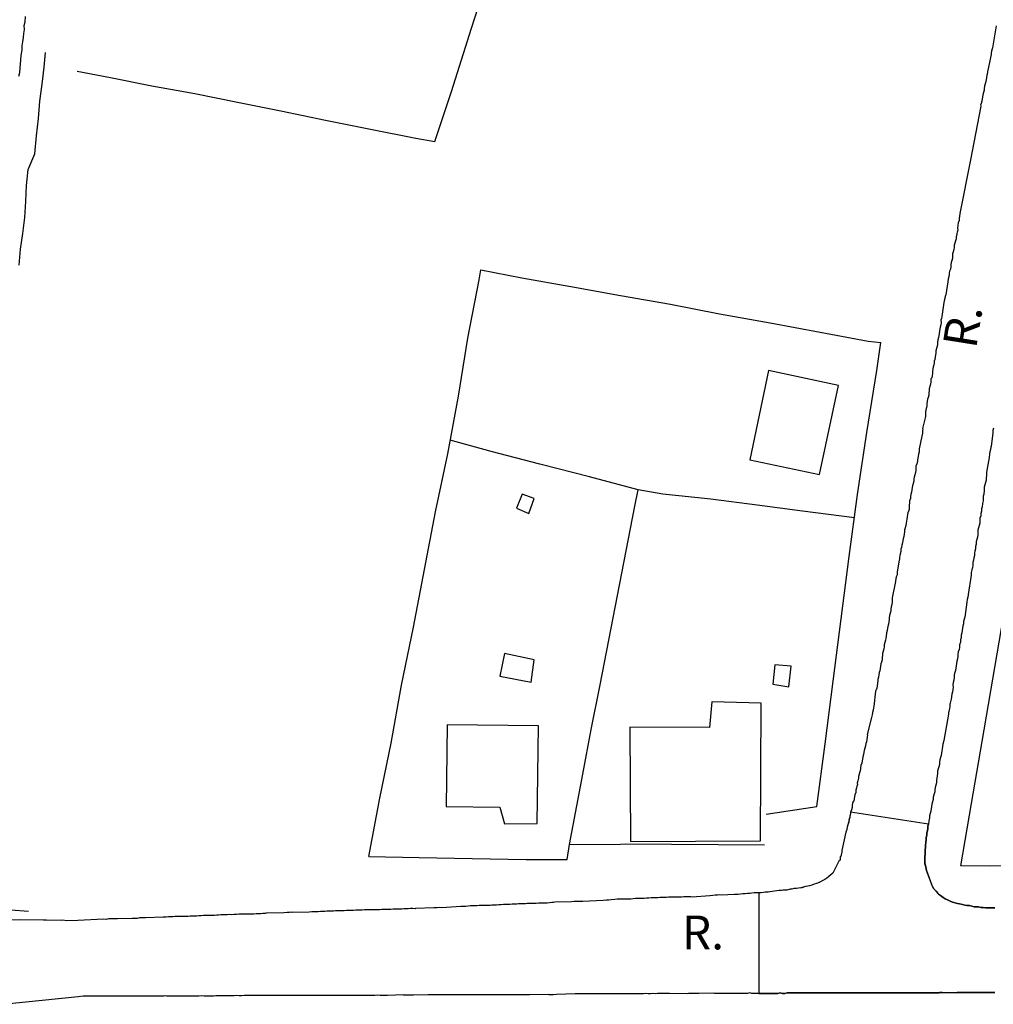
# Model space of a CAD drawing. Units: millimetres. Extents: x 187939 to 190363, y 1665975 to 1668748.
# Drawn here: x 189876 to 189948, y 1667209 to 1667281 of the extents above; entities that cross this region are included whole.
import ezdxf
from ezdxf.enums import TextEntityAlignment as Align

# ---------------------------------------------------------------- set-up
doc = ezdxf.new("R2010")
doc.units = ezdxf.units.MM
doc.header["$LTSCALE"] = 5
for name, color, linetype in [('V-CRUZAMENTO', 1, 'Continuous'), ('V-EDIFICACAO', 2, 'Continuous'), ('V-LOTE', 1, 'Continuous'), ('V-NOME_DOS_LOGRADOUROS', 7, 'Continuous'), ('V-QUADRA', 30, 'Continuous'), ('V-TESTADA', 5, 'Continuous'), ('V-VALETA', 6, 'Continuous')]:
    doc.layers.add(name, color=color, linetype=linetype)
doc.styles.get("Standard").update_dxf_attribs({"font": 'ARIAL.TTF'})

msp = doc.modelspace()

# ---------------------------------------------------------------- linework, layer by layer
at = {"layer": 'V-CRUZAMENTO'}
msp.add_lwpolyline([(189947.84, 1667215.65), (189947.67, 1667215.65), (189947.5, 1667215.65), (189947.33, 1667215.65), (189947.16, 1667215.67), (189946.99, 1667215.69), (189946.82, 1667215.69), (189946.65, 1667215.74), (189946.48, 1667215.74), (189946.31, 1667215.74), (189946.14, 1667215.78), (189945.97, 1667215.82), (189945.79, 1667215.84), (189945.62, 1667215.86), (189945.45, 1667215.91), (189945.24, 1667215.95), (189945.09, 1667215.99), (189944.73, 1667216.08), (189944.54, 1667216.16), (189944.35, 1667216.25), (189944.18, 1667216.33), (189944.02, 1667216.42), (189943.83, 1667216.57), (189943.68, 1667216.67), (189943.68, 1667216.68), (189943.677, 1667216.686), (189943.51, 1667216.89), (189943.34, 1667217.06), (189943.233, 1667217.241), (189942.79, 1667218.42), (189942.75, 1667218.68), (189942.68, 1667218.918), (189942.68, 1667219.19), (189942.68, 1667219.3), (189942.72, 1667220.26), (189942.75, 1667220.51), (189942.77, 1667220.68), (189942.77, 1667220.85), (189942.81, 1667221.02), (189942.83, 1667221.19), (189942.87, 1667221.36), (189942.89, 1667221.53), (189942.89, 1667221.7), (189942.92, 1667221.76), (189942.94, 1667221.85), (189937.182, 1667222.736), (189937.18, 1667222.73), (189937.18, 1667222.6), (189937.14, 1667222.43), (189937.12, 1667222.34), (189937.08, 1667222.26), (189937.048, 1667221.987), (189936.99, 1667221.79), (189936.93, 1667221.62), (189936.91, 1667221.45), (189936.84, 1667221.24), (189936.55, 1667219.89), (189936.54, 1667219.83), (189936.52, 1667219.66), (189936.5, 1667219.59), (189936.48, 1667219.49), (189936.42, 1667219.42), (189936.42, 1667219.36), (189936.42, 1667219.19), (189936.35, 1667219.15), (189935.87, 1667218.23), (189935.76, 1667218.12), (189935.56, 1667217.95), (189935.44, 1667217.85), (189935.29, 1667217.76), (189935.14, 1667217.68), (189934.869, 1667217.537), (189934.67, 1667217.46), (189934.5, 1667217.4), (189934.33, 1667217.33), (189934.16, 1667217.29), (189934.03, 1667217.25), (189933.86, 1667217.23), (189933.577, 1667217.147), (189933.35, 1667217.12), (189933.18, 1667217.1), (189933.01, 1667217.08), (189932.84, 1667217.04), (189932.71, 1667217.04), (189932.472, 1667216.97), (189932.2, 1667216.97), (189932.07, 1667216.95), (189931.9, 1667216.93), (189931.73, 1667216.91), (189931.56, 1667216.89), (189931.39, 1667216.87), (189931.107, 1667216.82), (189930.88, 1667216.82), (189930.75, 1667216.8), (189930.58, 1667216.78), (189930.41, 1667216.78), (189930.41, 1667209.34), (189930.62, 1667209.34), (189930.79, 1667209.34), (189930.96, 1667209.34), (189931.14, 1667209.34), (189931.31, 1667209.34), (189931.48, 1667209.34), (189931.65, 1667209.34), (189931.82, 1667209.34), (189931.99, 1667209.37), (189932.16, 1667209.34), (189932.33, 1667209.34), (189932.5, 1667209.37), (189932.67, 1667209.37), (189932.84, 1667209.37), (189933.01, 1667209.37), (189933.18, 1667209.37), (189933.35, 1667209.37), (189933.56, 1667209.37), (189934.69, 1667209.39), (189934.8, 1667209.37), (189935.06, 1667209.37), (189936.18, 1667209.39), (189936.21, 1667209.37), (189936.38, 1667209.37), (189936.55, 1667209.39), (189936.72, 1667209.39), (189936.89, 1667209.39), (189937.06, 1667209.37), (189937.23, 1667209.39), (189937.4, 1667209.37), (189937.57, 1667209.39), (189937.74, 1667209.39), (189937.91, 1667209.39), (189938.08, 1667209.39), (189938.29, 1667209.39), (189938.46, 1667209.39), (189938.64, 1667209.39), (189938.81, 1667209.39), (189938.98, 1667209.39), (189939.15, 1667209.39), (189939.32, 1667209.39), (189939.49, 1667209.39), (189939.66, 1667209.39), (189939.83, 1667209.39), (189940, 1667209.39), (189940.17, 1667209.39), (189940.34, 1667209.39), (189940.51, 1667209.39), (189940.68, 1667209.39), (189940.89, 1667209.39), (189941.06, 1667209.39), (189941.23, 1667209.39), (189941.41, 1667209.39), (189941.58, 1667209.39), (189941.75, 1667209.39), (189941.92, 1667209.39), (189942.09, 1667209.39), (189942.26, 1667209.39), (189942.43, 1667209.39), (189942.6, 1667209.39), (189942.81, 1667209.39), (189943.73, 1667209.39), (189943.75, 1667209.41), (189943.96, 1667209.41), (189944.96, 1667209.39), (189945.07, 1667209.41), (189945.24, 1667209.41), (189945.45, 1667209.41), (189945.62, 1667209.41), (189945.79, 1667209.41), (189945.97, 1667209.41), (189946.14, 1667209.41), (189946.31, 1667209.41), (189946.48, 1667209.41), (189946.65, 1667209.41), (189946.82, 1667209.41), (189946.99, 1667209.41), (189947.16, 1667209.41), (189947.33, 1667209.41), (189947.5, 1667209.41), (189947.67, 1667209.41), (189947.84, 1667209.41)], dxfattribs=at)
at = {"layer": 'V-EDIFICACAO'}
for points in [[(189931.11, 1667255.36), (189929.74, 1667248.78), (189934.88, 1667247.69), (189936.3, 1667254.27), (189931.11, 1667255.36)], [(189912.91, 1667246.23), (189912.49, 1667245.19), (189913.4, 1667244.79), (189913.8, 1667245.91), (189912.91, 1667246.23)], [(189911.6, 1667234.46), (189911.26, 1667232.77), (189913.57, 1667232.34), (189913.8, 1667233.98), (189911.6, 1667234.46)], [(189931.58, 1667233.62), (189931.45, 1667232.18), (189932.62, 1667232), (189932.79, 1667233.52), (189931.58, 1667233.62)], [(189926.94, 1667230.88), (189926.76, 1667228.98), (189920.87, 1667229), (189920.92, 1667220.55), (189930.53, 1667220.6), (189930.59, 1667230.78), (189926.94, 1667230.88)], [(189907.38, 1667229.18), (189907.31, 1667223.16), (189911.26, 1667223.09), (189911.6, 1667221.86), (189914.03, 1667221.9), (189914.13, 1667229.11), (189907.38, 1667229.18)]]:
    msp.add_lwpolyline(points, close=True, dxfattribs=at)
at = {"layer": 'V-LOTE'}
for points in [[(189880.03, 1667277.5), (189882.49, 1667277.03), (189885.54, 1667276.41), (189888.72, 1667275.83), (189891.88, 1667275.21), (189895.08, 1667274.57), (189898.37, 1667273.88), (189901.71, 1667273.21), (189905.05, 1667272.54), (189906.45, 1667272.3), (189907.69, 1667275.99), (189909.18, 1667280.67), (189910.67, 1667285.35)], [(189901.58, 1667219.45), (189902.39, 1667223.76), (189903.24, 1667227.84), (189903.99, 1667232.11), (189904.88, 1667236.39), (189905.7, 1667240.66), (189906.52, 1667244.93), (189907.41, 1667249.2), (189908.21, 1667253.48), (189908.9, 1667257.76), (189909.74, 1667262.06), (189909.87, 1667262.82), (189912.88, 1667262.22), (189916.5, 1667261.57), (189920.19, 1667260.92), (189923.88, 1667260.27), (189927.5, 1667259.56), (189931.24, 1667258.89), (189934.93, 1667258.2), (189938.49, 1667257.53), (189939.42, 1667257.44)], [(189930.94, 1667222.57), (189934.7, 1667223.16), (189935.3, 1667227.78), (189935.9, 1667232.4), (189936.5, 1667237.02), (189937.07, 1667241.62), (189937.71, 1667246.2), (189938.4, 1667250.78), (189939.13, 1667255.36), (189939.42, 1667257.44)], [(189937.47, 1667244.48), (189933.64, 1667244.98), (189930.28, 1667245.42), (189926.86, 1667245.86), (189923.32, 1667246.22), (189921.48, 1667246.55), (189917.88, 1667247.51), (189914.23, 1667248.44), (189910.63, 1667249.38), (189907.6, 1667250.21)], [(189916.24, 1667219.23), (189916.42, 1667220.34), (189917.4, 1667225.55), (189918.02, 1667228.85), (189918.67, 1667232.15), (189919.31, 1667235.45), (189919.95, 1667238.75), (189920.59, 1667242.05), (189921.23, 1667245.35), (189921.48, 1667246.55)], [(189950.76, 1667218.78), (189947.45, 1667218.74), (189945.33, 1667218.76), (189946.12, 1667223.36), (189946.91, 1667227.96), (189947.7, 1667232.56), (189948.49, 1667237.16)], [(189916.42, 1667220.34), (189920.19, 1667220.36), (189920.52, 1667220.38)], [(189901.58, 1667219.45), (189905.3, 1667219.39), (189909.23, 1667219.3), (189913.21, 1667219.23), (189916.24, 1667219.23)]]:
    msp.add_lwpolyline(points, dxfattribs=at)
at = {"layer": 'V-QUADRA'}
for points in [[(189875.71, 1667277.11), (189875.78, 1667277.39), (189875.88, 1667278.64), (189875.96, 1667279.07), (189875.96, 1667279.37), (189876.01, 1667279.67), (189876.05, 1667279.97), (189876.09, 1667280.27), (189876.13, 1667280.56), (189876.11, 1667280.86), (189876.18, 1667281.14), (189876.22, 1667281.54)], [(189947.95, 1667280.85), (189947.67, 1667279.21), (189947.65, 1667279.15), (189947.6, 1667278.98), (189947.58, 1667278.85), (189947.58, 1667278.72), (189947.52, 1667278.51), (189947.33, 1667277.55), (189947.31, 1667277.49), (189947.31, 1667277.36), (189947.26, 1667277.19), (189947.22, 1667277.02), (189947.2, 1667276.85), (189947.18, 1667276.72), (189947.14, 1667276.55), (189947.09, 1667276.38), (189947.07, 1667276.21), (189947.05, 1667276.08), (189947.01, 1667275.91), (189946.97, 1667275.74), (189946.94, 1667275.57), (189946.92, 1667275.44), (189946.88, 1667275.27), (189946.84, 1667275.1), (189946.79, 1667274.99), (189946.82, 1667274.91), (189946.04, 1667270.94), (189945.26, 1667266.96), (189945.24, 1667266.75), (189945.2, 1667266.62), (189945.2, 1667266.45), (189945.15, 1667266.28), (189945.09, 1667265.9), (189945.11, 1667265.73), (189945.07, 1667265.6), (189945.05, 1667265.49), (189945.03, 1667265.43), (189944.98, 1667265.26), (189944.98, 1667265.09), (189944.94, 1667264.96), (189944.9, 1667264.79), (189944.85, 1667264.62), (189944.83, 1667264.45), (189944.81, 1667264.32), (189944.77, 1667264.15), (189944.73, 1667263.98), (189944.73, 1667263.81), (189944.71, 1667263.68), (189944.66, 1667263.51), (189944.62, 1667263.34), (189944.6, 1667263.17), (189944.6, 1667263.04), (189944.56, 1667262.87), (189944.49, 1667262.7), (189944.47, 1667262.57), (189944.47, 1667262.44), (189944.45, 1667262.32), (189944.41, 1667262.15), (189944.37, 1667261.93), (189944.22, 1667260.97), (189944.2, 1667260.91), (189944.15, 1667260.74), (189944.13, 1667260.61), (189944.09, 1667260.4), (189943.92, 1667259.35), (189943.9, 1667259.21), (189943.85, 1667259.08), (189943.87, 1667258.91), (189943.85, 1667258.74), (189943.81, 1667258.57), (189943.79, 1667258.44), (189943.75, 1667258.27), (189943.73, 1667258.1), (189943.7, 1667257.93), (189943.68, 1667257.8), (189943.64, 1667257.63), (189943.62, 1667257.46), (189943.6, 1667257.29), (189943.58, 1667257.16), (189943.53, 1667256.99), (189943.49, 1667256.82), (189943.49, 1667256.65), (189943.47, 1667256.52), (189943.45, 1667256.35), (189943.41, 1667256.18), (189943.36, 1667256.05), (189943.36, 1667255.92), (189943.34, 1667255.8), (189943.3, 1667255.63), (189943.26, 1667255.46), (189943.24, 1667255.29), (189943.24, 1667255.16), (189943.22, 1667254.99), (189943.19, 1667254.82), (189943.13, 1667254.75), (189943.13, 1667254.65), (189943.11, 1667254.52), (189943.09, 1667254.35), (189943.04, 1667254.18), (189943, 1667254.01), (189943, 1667253.88), (189942.98, 1667253.71), (189942.96, 1667253.54), (189942.92, 1667253.37), (189942.87, 1667253.24), (189942.85, 1667253.07), (189942.83, 1667252.9), (189942.83, 1667252.77), (189942.79, 1667252.64), (189942.75, 1667252.47), (189942.72, 1667252.3), (189942.72, 1667252.17), (189942.72, 1667251.96), (189942.51, 1667251.09), (189942.53, 1667251.07), (189942.51, 1667250.9), (189942.49, 1667250.73), (189942.45, 1667250.51), (189942.26, 1667249.59), (189942.26, 1667249.49), (189942.26, 1667249.36), (189942.21, 1667249.19), (189942.19, 1667249.02), (189942.15, 1667248.89), (189942.13, 1667248.76), (189942.13, 1667248.64), (189942.08, 1667248.47), (189942.02, 1667248.3), (189942, 1667248.13), (189942, 1667248), (189941.98, 1667247.83), (189941.94, 1667247.66), (189941.89, 1667247.49), (189941.87, 1667247.36), (189941.85, 1667247.19), (189941.81, 1667247.02), (189941.77, 1667246.85), (189941.74, 1667246.72), (189941.72, 1667246.55), (189941.68, 1667246.38), (189941.64, 1667246.21), (189941.62, 1667246.08), (189941.62, 1667245.91), (189941.55, 1667245.74), (189941.55, 1667245.57), (189941.51, 1667245.44), (189941.51, 1667245.27), (189941.51, 1667245.1), (189941.47, 1667244.97), (189941.43, 1667244.84), (189941.4, 1667244.72), (189941.38, 1667244.55), (189941.34, 1667244.38), (189941.3, 1667244.08), (189941.27, 1667243.91), (189941.23, 1667243.74), (189941.17, 1667243.57), (189941.17, 1667243.44), (189941.15, 1667243.27), (189941.13, 1667243.1), (189941.08, 1667242.93), (189941.04, 1667242.8), (189941.02, 1667242.63), (189940.98, 1667242.46), (189940.96, 1667242.29), (189940.91, 1667242.16), (189940.89, 1667241.99), (189940.85, 1667241.82), (189940.83, 1667241.69), (189940.81, 1667241.56), (189940.79, 1667241.44), (189940.76, 1667241.22), (189940.64, 1667240.47), (189940.62, 1667240.41), (189940.62, 1667240.28), (189940.57, 1667240.16), (189940.53, 1667239.99), (189940.51, 1667239.77), (189940.25, 1667238.56), (189940.27, 1667238.54), (189940.27, 1667238.37), (189940.27, 1667238.24), (189940.23, 1667238.07), (189940.19, 1667237.9), (189940.17, 1667237.73), (189940.17, 1667237.6), (189940.12, 1667237.43), (189940.06, 1667237.26), (189940.04, 1667237.09), (189940.04, 1667236.96), (189940.02, 1667236.79), (189939.98, 1667236.62), (189939.93, 1667236.45), (189939.91, 1667236.32), (189939.89, 1667236.15), (189939.85, 1667235.98), (189939.81, 1667235.72), (189939.78, 1667235.6), (189939.76, 1667235.43), (189939.72, 1667235.26), (189939.68, 1667235.09), (189939.66, 1667234.96), (189939.64, 1667234.79), (189939.59, 1667234.62), (189939.55, 1667234.45), (189939.55, 1667234.32), (189939.53, 1667234.15), (189939.51, 1667233.98), (189939.47, 1667233.81), (189939.42, 1667233.68), (189939.4, 1667233.51), (189939.38, 1667233.34), (189939.34, 1667233.17), (189939.29, 1667233.04), (189939.27, 1667232.87), (189939.25, 1667232.7), (189939.21, 1667232.53), (189939.21, 1667232.4), (189939.17, 1667232.29), (189939.17, 1667232.23), (189939.14, 1667232.06), (189939.12, 1667231.89), (189939.08, 1667231.78), (189939.04, 1667231.68), (189938.91, 1667230.55), (189938.89, 1667230.44), (189938.85, 1667230.27), (189938.8, 1667230.1), (189938.78, 1667229.93), (189938.74, 1667229.72), (189938.42, 1667228.46), (189938.44, 1667228.44), (189938.42, 1667228.27), (189938.4, 1667228.1), (189938.36, 1667227.93), (189938.31, 1667227.8), (189938.29, 1667227.63), (189938.25, 1667227.46), (189938.19, 1667227.29), (189938.16, 1667227.16), (189938.14, 1667226.99), (189938.1, 1667226.82), (189938.06, 1667226.65), (189938.04, 1667226.52), (189938.02, 1667226.35), (189937.95, 1667226.18), (189937.91, 1667226.01), (189937.91, 1667225.88), (189937.87, 1667225.71), (189937.82, 1667225.54), (189937.78, 1667225.37), (189937.76, 1667225.24), (189937.72, 1667225.05), (189937.68, 1667224.9), (189937.7, 1667224.77), (189937.65, 1667224.64), (189937.63, 1667224.52), (189937.57, 1667224.35), (189937.57, 1667224.18), (189937.5, 1667224.01), (189937.48, 1667223.88), (189937.44, 1667223.71), (189937.42, 1667223.54), (189937.37, 1667223.51), (189937.33, 1667223.37), (189937.31, 1667223.24), (189937.31, 1667223.07), (189937.25, 1667222.9), (189937.18, 1667222.73), (189937.18, 1667222.6), (189937.14, 1667222.43), (189937.12, 1667222.34), (189937.08, 1667222.26), (189937.06, 1667222.09), (189937.04, 1667221.96), (189936.99, 1667221.79), (189936.93, 1667221.62), (189936.91, 1667221.45), (189936.84, 1667221.24), (189936.55, 1667219.89), (189936.54, 1667219.83), (189936.52, 1667219.66), (189936.5, 1667219.59), (189936.48, 1667219.49), (189936.42, 1667219.42), (189936.42, 1667219.36), (189936.42, 1667219.19), (189936.35, 1667219.15), (189935.87, 1667218.23), (189935.76, 1667218.12), (189935.56, 1667217.95), (189935.44, 1667217.85), (189935.29, 1667217.76), (189935.14, 1667217.68), (189934.97, 1667217.59), (189934.8, 1667217.51), (189934.67, 1667217.46), (189934.5, 1667217.4), (189934.33, 1667217.33), (189934.16, 1667217.29), (189934.03, 1667217.25), (189933.86, 1667217.23), (189933.69, 1667217.18), (189933.52, 1667217.14), (189933.35, 1667217.12), (189933.18, 1667217.1), (189933.01, 1667217.08), (189932.84, 1667217.04), (189932.71, 1667217.04), (189932.54, 1667216.99), (189932.37, 1667216.97), (189932.2, 1667216.97), (189932.07, 1667216.95), (189931.9, 1667216.93), (189931.73, 1667216.91), (189931.56, 1667216.89), (189931.39, 1667216.87), (189931.22, 1667216.84), (189931.05, 1667216.82), (189930.88, 1667216.82), (189930.75, 1667216.8), (189930.58, 1667216.78), (189930.41, 1667216.78), (189930.24, 1667216.76), (189930.07, 1667216.76), (189929.9, 1667216.74), (189929.73, 1667216.72), (189929.56, 1667216.72), (189929.39, 1667216.7), (189929.22, 1667216.7), (189929.05, 1667216.67), (189928.88, 1667216.65), (189928.62, 1667216.65), (189927.62, 1667216.59), (189927.51, 1667216.61), (189927.34, 1667216.59), (189927.17, 1667216.59), (189927, 1667216.57), (189926.79, 1667216.55), (189925.49, 1667216.46), (189925.38, 1667216.48), (189925.21, 1667216.48), (189925.04, 1667216.48), (189924.87, 1667216.48), (189924.7, 1667216.46), (189924.53, 1667216.46), (189924.36, 1667216.46), (189924.23, 1667216.46), (189924.06, 1667216.44), (189923.89, 1667216.44), (189923.72, 1667216.44), (189923.59, 1667216.42), (189923.42, 1667216.42), (189923.25, 1667216.42), (189923.08, 1667216.42), (189922.95, 1667216.4), (189922.78, 1667216.4), (189922.61, 1667216.4), (189922.44, 1667216.4), (189922.27, 1667216.37), (189922.1, 1667216.37), (189921.93, 1667216.35), (189921.76, 1667216.35), (189921.63, 1667216.35), (189921.46, 1667216.35), (189921.29, 1667216.35), (189921.12, 1667216.33), (189920.95, 1667216.31), (189920.78, 1667216.31), (189920.61, 1667216.31), (189920.44, 1667216.31), (189920.27, 1667216.29), (189920.1, 1667216.29), (189919.93, 1667216.29), (189919.76, 1667216.27), (189919.5, 1667216.25), (189919.33, 1667216.23), (189919.16, 1667216.23), (189918.9, 1667216.2), (189917.39, 1667216.12), (189917.24, 1667216.14), (189917.11, 1667216.12), (189916.94, 1667216.12), (189916.77, 1667216.12), (189916.56, 1667216.1), (189915.34, 1667216.08), (189915.24, 1667216.06), (189915.11, 1667216.06), (189914.94, 1667216.03), (189914.77, 1667216.01), (189914.6, 1667216.01), (189914.47, 1667216.01), (189914.3, 1667216.01), (189914.13, 1667216.01), (189913.96, 1667215.99), (189913.79, 1667215.99), (189913.62, 1667215.99), (189913.45, 1667215.97), (189913.28, 1667215.97), (189913.15, 1667215.95), (189912.98, 1667215.95), (189912.81, 1667215.95), (189912.64, 1667215.95), (189912.51, 1667215.93), (189912.34, 1667215.93), (189912.17, 1667215.93), (189912, 1667215.91), (189911.87, 1667215.91), (189911.7, 1667215.91), (189911.53, 1667215.91), (189911.36, 1667215.89), (189911.19, 1667215.89), (189911.02, 1667215.86), (189910.85, 1667215.86), (189910.68, 1667215.86), (189910.55, 1667215.84), (189910.38, 1667215.84), (189910.21, 1667215.84), (189910.04, 1667215.82), (189909.91, 1667215.82), (189909.74, 1667215.82), (189909.57, 1667215.8), (189909.4, 1667215.8), (189909.27, 1667215.8), (189909.1, 1667215.8), (189908.93, 1667215.78), (189908.76, 1667215.76), (189908.63, 1667215.76), (189908.38, 1667215.76), (189906.99, 1667215.65), (189906.97, 1667215.67), (189906.8, 1667215.69), (189906.63, 1667215.67), (189906.38, 1667215.67), (189905.03, 1667215.61), (189905.01, 1667215.59), (189904.84, 1667215.61), (189904.67, 1667215.61), (189904.5, 1667215.59), (189904.33, 1667215.59), (189904.16, 1667215.59), (189904.03, 1667215.56), (189903.86, 1667215.56), (189903.69, 1667215.56), (189903.52, 1667215.56), (189903.39, 1667215.56), (189903.22, 1667215.54), (189903.05, 1667215.54), (189902.88, 1667215.54), (189902.71, 1667215.54), (189902.54, 1667215.54), (189902.37, 1667215.52), (189902.2, 1667215.52), (189902.07, 1667215.52), (189901.9, 1667215.5), (189901.73, 1667215.5), (189901.56, 1667215.5), (189901.43, 1667215.5), (189901.26, 1667215.5), (189901.09, 1667215.48), (189900.92, 1667215.48), (189900.79, 1667215.48), (189900.62, 1667215.48), (189900.45, 1667215.46), (189900.28, 1667215.46), (189900.11, 1667215.46), (189899.94, 1667215.46), (189899.77, 1667215.44), (189899.6, 1667215.44), (189899.47, 1667215.44), (189899.3, 1667215.44), (189899.13, 1667215.44), (189898.96, 1667215.42), (189898.83, 1667215.42), (189898.66, 1667215.42), (189898.49, 1667215.42), (189898.32, 1667215.39), (189898.19, 1667215.39), (189898.02, 1667215.39), (189897.85, 1667215.37), (189897.68, 1667215.37), (189897.55, 1667215.37), (189897.38, 1667215.37), (189897.17, 1667215.35), (189895.91, 1667215.31), (189895.89, 1667215.33), (189895.72, 1667215.31), (189895.55, 1667215.31), (189895.3, 1667215.29), (189893.99, 1667215.27), (189893.93, 1667215.25), (189893.76, 1667215.25), (189893.59, 1667215.22), (189893.42, 1667215.22), (189893.25, 1667215.22), (189893.08, 1667215.2), (189892.95, 1667215.2), (189892.78, 1667215.2), (189892.61, 1667215.2), (189892.44, 1667215.18), (189892.31, 1667215.18), (189892.14, 1667215.18), (189891.97, 1667215.18), (189891.8, 1667215.16), (189891.63, 1667215.16), (189891.46, 1667215.14), (189891.29, 1667215.16), (189891.12, 1667215.14), (189890.99, 1667215.14), (189890.82, 1667215.14), (189890.65, 1667215.14), (189890.48, 1667215.12), (189890.35, 1667215.12), (189890.18, 1667215.1), (189890.01, 1667215.1), (189889.84, 1667215.1), (189889.71, 1667215.1), (189889.54, 1667215.1), (189889.37, 1667215.1), (189889.2, 1667215.08), (189889.03, 1667215.08), (189888.86, 1667215.05), (189888.69, 1667215.05), (189888.52, 1667215.05), (189888.39, 1667215.05), (189888.22, 1667215.03), (189888.05, 1667215.03), (189887.88, 1667215.03), (189887.75, 1667215.01), (189887.58, 1667215.01), (189887.41, 1667215.01), (189887.24, 1667215.01), (189887.11, 1667214.99), (189886.94, 1667214.99), (189886.77, 1667214.99), (189886.6, 1667214.97), (189886.39, 1667214.97), (189885.09, 1667214.93), (189884.98, 1667214.93), (189884.81, 1667214.93), (189884.64, 1667214.93), (189884.47, 1667214.88), (189884.3, 1667214.88), (189884.09, 1667214.88), (189883, 1667214.84), (189882.85, 1667214.84), (189882.68, 1667214.84), (189882.51, 1667214.84), (189882.34, 1667214.84), (189882.17, 1667214.8), (189881.97, 1667214.81), (189880.08, 1667214.73), (189879.27, 1667214.7), (189878.95, 1667214.74), (189878.85, 1667214.72), (189877.76, 1667214.74), (189877.53, 1667214.74), (189875.82, 1667214.77), (189874.08, 1667214.74)], [(189947.75, 1667251.11), (189947.71, 1667250.94), (189947.71, 1667250.73), (189947.58, 1667249.77), (189947.56, 1667249.7), (189947.52, 1667249.53), (189947.48, 1667249.36), (189947.45, 1667249.19), (189947.43, 1667248.94), (189947.24, 1667247.85), (189947.24, 1667247.78), (189947.22, 1667247.61), (189947.2, 1667247.44), (189947.2, 1667247.27), (189947.16, 1667247.1), (189947.11, 1667246.93), (189947.07, 1667246.76), (189947.07, 1667246.59), (189947.07, 1667246.42), (189947.03, 1667246.31), (189947.03, 1667246.23), (189946.99, 1667246.08), (189946.99, 1667245.91), (189946.99, 1667245.74), (189946.94, 1667245.53), (189946.9, 1667245.29), (189946.86, 1667245.14), (189946.86, 1667244.97), (189946.81, 1667244.8), (189946.81, 1667244.63), (189946.75, 1667244.46), (189946.73, 1667244.25), (189946.73, 1667244.08), (189946.69, 1667243.91), (189946.64, 1667243.74), (189946.6, 1667243.57), (189946.6, 1667243.4), (189946.58, 1667243.22), (189946.56, 1667243.05), (189946.52, 1667242.88), (189946.47, 1667242.71), (189946.47, 1667242.54), (189946.43, 1667242.37), (189946.41, 1667242.2), (189946.37, 1667242.03), (189946.35, 1667241.86), (189946.35, 1667241.69), (189946.3, 1667241.52), (189946.26, 1667241.35), (189946.22, 1667241.18), (189946.22, 1667240.97), (189946.2, 1667240.8), (189946.16, 1667240.63), (189946.11, 1667240.45), (189946.09, 1667240.24), (189945.88, 1667238.81), (189945.88, 1667238.79), (189945.86, 1667238.62), (189945.81, 1667238.45), (189945.77, 1667238.24), (189945.62, 1667237.15), (189945.58, 1667237), (189945.54, 1667236.83), (189945.52, 1667236.66), (189945.49, 1667236.49), (189945.47, 1667236.32), (189945.43, 1667236.15), (189945.41, 1667235.98), (189945.37, 1667235.81), (189945.37, 1667235.64), (189945.32, 1667235.47), (189945.3, 1667235.3), (189945.24, 1667235.09), (189945.24, 1667234.91), (189945.2, 1667234.74), (189945.15, 1667234.57), (189945.11, 1667234.4), (189945.11, 1667234.23), (189945.09, 1667234.06), (189945.05, 1667233.89), (189945.01, 1667233.72), (189944.98, 1667233.55), (189944.96, 1667233.38), (189944.94, 1667233.21), (189944.9, 1667233.04), (189944.85, 1667232.87), (189944.85, 1667232.7), (189944.81, 1667232.49), (189944.77, 1667232.32), (189944.75, 1667232.14), (189944.77, 1667231.97), (189944.75, 1667231.8), (189944.71, 1667231.63), (189944.66, 1667231.46), (189944.62, 1667231.08), (189944.54, 1667230.78), (189944.51, 1667230.7), (189944.51, 1667230.61), (189944.51, 1667230.53), (189944.49, 1667230.4), (189944.47, 1667230.27), (189944.45, 1667230.18), (189944.43, 1667230.1), (189944.42, 1667229.98), (189944.07, 1667228.02), (189944, 1667227.76), (189943.88, 1667226.92), (189943.83, 1667226.78), (189943.79, 1667226.6), (189943.75, 1667226.43), (189943.75, 1667226.26), (189943.7, 1667226.09), (189943.66, 1667225.92), (189943.62, 1667225.75), (189943.62, 1667225.58), (189943.58, 1667225.41), (189943.56, 1667225.24), (189943.53, 1667225.07), (189943.53, 1667224.9), (189943.49, 1667224.73), (189943.45, 1667224.56), (189943.41, 1667224.39), (189943.41, 1667224.22), (189943.34, 1667224.01), (189943.3, 1667223.83), (189943.28, 1667223.66), (189943.24, 1667223.49), (189943.19, 1667223.32), (189943.17, 1667223.15), (189943.15, 1667222.98), (189943.11, 1667222.81), (189943.06, 1667222.64), (189943.02, 1667222.47), (189943.02, 1667222.3), (189942.98, 1667222.09), (189942.94, 1667221.85), (189942.92, 1667221.76), (189942.89, 1667221.7), (189942.89, 1667221.53), (189942.87, 1667221.36), (189942.83, 1667221.19), (189942.81, 1667221.02), (189942.77, 1667220.85), (189942.77, 1667220.68), (189942.75, 1667220.51), (189942.72, 1667220.26), (189942.68, 1667219.3), (189942.68, 1667219.19), (189942.68, 1667219.02), (189942.7, 1667218.85), (189942.75, 1667218.68), (189942.79, 1667218.42), (189943.2, 1667217.33), (189943.24, 1667217.23), (189943.34, 1667217.06), (189943.51, 1667216.89), (189943.6, 1667216.78), (189943.66, 1667216.72), (189943.68, 1667216.68), (189943.68, 1667216.67), (189943.83, 1667216.57), (189944.02, 1667216.42), (189944.18, 1667216.33), (189944.35, 1667216.25), (189944.54, 1667216.16), (189944.73, 1667216.08), (189945.09, 1667215.99), (189945.24, 1667215.95), (189945.45, 1667215.91), (189945.62, 1667215.86), (189945.79, 1667215.84), (189945.97, 1667215.82), (189946.14, 1667215.78), (189946.31, 1667215.74), (189946.48, 1667215.74), (189946.65, 1667215.74), (189946.82, 1667215.69), (189946.99, 1667215.69), (189947.16, 1667215.67), (189947.33, 1667215.65), (189947.5, 1667215.65), (189947.67, 1667215.65), (189947.84, 1667215.65)], [(189947.84, 1667209.41), (189947.67, 1667209.41), (189947.5, 1667209.41), (189947.33, 1667209.41), (189947.16, 1667209.41), (189946.99, 1667209.41), (189946.82, 1667209.41), (189946.65, 1667209.41), (189946.48, 1667209.41), (189946.31, 1667209.41), (189946.14, 1667209.41), (189945.97, 1667209.41), (189945.79, 1667209.41), (189945.62, 1667209.41), (189945.45, 1667209.41), (189945.24, 1667209.41), (189945.07, 1667209.41), (189944.96, 1667209.39), (189943.96, 1667209.41), (189943.75, 1667209.41), (189943.73, 1667209.39), (189942.81, 1667209.39), (189942.6, 1667209.39), (189942.43, 1667209.39), (189942.26, 1667209.39), (189942.09, 1667209.39), (189941.92, 1667209.39), (189941.75, 1667209.39), (189941.58, 1667209.39), (189941.41, 1667209.39), (189941.23, 1667209.39), (189941.06, 1667209.39), (189940.89, 1667209.39), (189940.68, 1667209.39), (189940.51, 1667209.39), (189940.34, 1667209.39), (189940.17, 1667209.39), (189940, 1667209.39), (189939.83, 1667209.39), (189939.66, 1667209.39), (189939.49, 1667209.39), (189939.32, 1667209.39), (189939.15, 1667209.39), (189938.98, 1667209.39), (189938.81, 1667209.39), (189938.64, 1667209.39), (189938.46, 1667209.39), (189938.29, 1667209.39), (189938.08, 1667209.39), (189937.91, 1667209.39), (189937.74, 1667209.39), (189937.57, 1667209.39), (189937.4, 1667209.37), (189937.23, 1667209.39), (189937.06, 1667209.37), (189936.89, 1667209.39), (189936.72, 1667209.39), (189936.55, 1667209.39), (189936.38, 1667209.37), (189936.21, 1667209.37), (189936.18, 1667209.39), (189935.06, 1667209.37), (189934.8, 1667209.37), (189934.69, 1667209.39), (189933.56, 1667209.37), (189933.35, 1667209.37), (189933.18, 1667209.37), (189933.01, 1667209.37), (189932.84, 1667209.37), (189932.67, 1667209.37), (189932.5, 1667209.37), (189932.33, 1667209.34), (189932.16, 1667209.34), (189931.99, 1667209.37), (189931.82, 1667209.34), (189931.65, 1667209.34), (189931.48, 1667209.34), (189931.31, 1667209.34), (189931.14, 1667209.34), (189930.96, 1667209.34), (189930.79, 1667209.34), (189930.62, 1667209.34), (189930.45, 1667209.34), (189930.24, 1667209.34), (189930.07, 1667209.34), (189929.9, 1667209.34), (189929.73, 1667209.37), (189929.56, 1667209.34), (189929.39, 1667209.34), (189929.22, 1667209.34), (189929.05, 1667209.34), (189928.88, 1667209.34), (189928.71, 1667209.34), (189928.54, 1667209.34), (189928.37, 1667209.34), (189928.19, 1667209.34), (189928.02, 1667209.34), (189927.85, 1667209.34), (189927.64, 1667209.34), (189927.47, 1667209.34), (189927.3, 1667209.34), (189927.13, 1667209.34), (189927.02, 1667209.35), (189925.98, 1667209.34), (189925.72, 1667209.34), (189925.55, 1667209.32), (189925.38, 1667209.32), (189925.21, 1667209.32), (189925.1, 1667209.3), (189923.81, 1667209.32), (189923.59, 1667209.32), (189923.42, 1667209.32), (189923.25, 1667209.32), (189923.08, 1667209.32), (189922.91, 1667209.32), (189922.74, 1667209.3), (189922.57, 1667209.32), (189922.4, 1667209.3), (189922.23, 1667209.3), (189922.06, 1667209.32), (189921.89, 1667209.3), (189921.72, 1667209.3), (189921.55, 1667209.3), (189921.38, 1667209.3), (189921.21, 1667209.3), (189921.04, 1667209.3), (189920.86, 1667209.3), (189920.69, 1667209.3), (189920.48, 1667209.3), (189920.31, 1667209.3), (189920.14, 1667209.3), (189919.97, 1667209.3), (189919.8, 1667209.3), (189919.63, 1667209.3), (189919.46, 1667209.3), (189919.29, 1667209.3), (189919.12, 1667209.3), (189918.95, 1667209.3), (189918.78, 1667209.3), (189918.61, 1667209.3), (189918.44, 1667209.3), (189918.27, 1667209.3), (189918.09, 1667209.3), (189917.88, 1667209.3), (189917.71, 1667209.3), (189917.54, 1667209.3), (189917.37, 1667209.3), (189917.2, 1667209.3), (189917.03, 1667209.3), (189916.84, 1667209.3), (189915.45, 1667209.26), (189915.24, 1667209.24), (189915.07, 1667209.24), (189914.9, 1667209.24), (189914.83, 1667209.26), (189913.45, 1667209.24), (189913.24, 1667209.22), (189913.07, 1667209.22), (189912.9, 1667209.22), (189912.73, 1667209.22), (189912.55, 1667209.22), (189912.38, 1667209.22), (189912.21, 1667209.22), (189912, 1667209.22), (189911.83, 1667209.22), (189911.66, 1667209.22), (189911.49, 1667209.22), (189911.32, 1667209.22), (189911.15, 1667209.22), (189910.98, 1667209.22), (189910.81, 1667209.22), (189910.64, 1667209.22), (189910.47, 1667209.22), (189910.3, 1667209.22), (189910.13, 1667209.22), (189909.96, 1667209.22), (189909.78, 1667209.22), (189909.61, 1667209.22), (189909.4, 1667209.22), (189909.23, 1667209.22), (189909.06, 1667209.22), (189908.89, 1667209.22), (189908.72, 1667209.22), (189908.55, 1667209.22), (189908.38, 1667209.22), (189908.21, 1667209.22), (189908.04, 1667209.22), (189907.87, 1667209.22), (189907.7, 1667209.22), (189907.53, 1667209.22), (189907.36, 1667209.22), (189907.19, 1667209.22), (189907.01, 1667209.22), (189906.8, 1667209.22), (189906.63, 1667209.22), (189906.46, 1667209.22), (189906.29, 1667209.22), (189906.12, 1667209.22), (189905.97, 1667209.22), (189904.88, 1667209.2), (189904.67, 1667209.2), (189904.5, 1667209.2), (189904.33, 1667209.2), (189904.16, 1667209.2), (189904.14, 1667209.22), (189902.97, 1667209.17), (189902.75, 1667209.17), (189902.58, 1667209.17), (189902.41, 1667209.17), (189902.2, 1667209.2), (189902.03, 1667209.17), (189901.86, 1667209.17), (189901.69, 1667209.17), (189901.52, 1667209.17), (189901.35, 1667209.17), (189901.18, 1667209.17), (189901.01, 1667209.17), (189900.84, 1667209.17), (189900.67, 1667209.17), (189900.49, 1667209.17), (189900.28, 1667209.17), (189900.11, 1667209.17), (189899.94, 1667209.17), (189899.77, 1667209.17), (189899.6, 1667209.17), (189899.43, 1667209.17), (189899.26, 1667209.17), (189899.09, 1667209.17), (189898.92, 1667209.17), (189898.75, 1667209.17), (189898.58, 1667209.17), (189898.41, 1667209.17), (189898.24, 1667209.17), (189898.07, 1667209.17), (189897.9, 1667209.17), (189897.72, 1667209.17), (189897.55, 1667209.17), (189897.38, 1667209.17), (189897.21, 1667209.17), (189897, 1667209.17), (189896.83, 1667209.17), (189896.66, 1667209.17), (189896.49, 1667209.17), (189896.32, 1667209.17), (189896.15, 1667209.17), (189895.98, 1667209.17), (189895.81, 1667209.17), (189895.66, 1667209.18), (189894.44, 1667209.17), (189894.23, 1667209.17), (189894.06, 1667209.17), (189893.89, 1667209.17), (189893.78, 1667209.18), (189892.78, 1667209.17), (189892.53, 1667209.17), (189892.36, 1667209.17), (189892.18, 1667209.15), (189892.01, 1667209.15), (189891.8, 1667209.17), (189891.63, 1667209.15), (189891.46, 1667209.15), (189891.29, 1667209.15), (189891.12, 1667209.15), (189890.95, 1667209.15), (189890.78, 1667209.15), (189890.61, 1667209.15), (189890.44, 1667209.15), (189890.27, 1667209.15), (189890.1, 1667209.13), (189889.93, 1667209.13), (189889.76, 1667209.13), (189889.59, 1667209.13), (189889.41, 1667209.13), (189889.2, 1667209.15), (189889.03, 1667209.13), (189888.86, 1667209.13), (189888.69, 1667209.13), (189888.52, 1667209.13), (189888.35, 1667209.13), (189888.18, 1667209.13), (189888.01, 1667209.13), (189887.84, 1667209.13), (189887.67, 1667209.13), (189887.5, 1667209.13), (189887.33, 1667209.13), (189887.16, 1667209.13), (189886.99, 1667209.13), (189886.82, 1667209.13), (189886.64, 1667209.13), (189886.47, 1667209.15), (189886.41, 1667209.13), (189885.07, 1667209.13), (189884.81, 1667209.13), (189884.64, 1667209.13), (189884.47, 1667209.13), (189884.3, 1667209.13), (189884.13, 1667209.13), (189884.02, 1667209.13), (189882.94, 1667209.13), (189882.68, 1667209.13), (189882.51, 1667209.13), (189882.34, 1667209.13), (189882.17, 1667209.13), (189882, 1667209.13), (189881.83, 1667209.13), (189881.66, 1667209.13), (189881.49, 1667209.13), (189881.32, 1667209.13), (189881.15, 1667209.13), (189880.98, 1667209.13), (189880.81, 1667209.13), (189880.64, 1667209.13), (189880.47, 1667209.13), (189880.09, 1667209.09), (189874.77, 1667208.53)]]:
    msp.add_lwpolyline(points, dxfattribs=at)
at = {"layer": 'V-TESTADA'}
for points in [[(189930.94, 1667222.57), (189934.7, 1667223.16), (189935.3, 1667227.78), (189935.9, 1667232.4), (189936.5, 1667237.02), (189937.07, 1667241.62), (189937.71, 1667246.2), (189938.4, 1667250.78), (189939.13, 1667255.36), (189939.42, 1667257.44)], [(189950.76, 1667218.78), (189947.45, 1667218.74), (189945.33, 1667218.76), (189946.12, 1667223.36), (189946.91, 1667227.96), (189947.7, 1667232.56), (189948.49, 1667237.16)], [(189916.42, 1667220.34), (189920.19, 1667220.36), (189920.52, 1667220.38)], [(189920.52, 1667220.38), (189930.83, 1667220.32)], [(189901.58, 1667219.45), (189905.3, 1667219.39), (189909.23, 1667219.3), (189913.21, 1667219.23), (189916.24, 1667219.23)]]:
    msp.add_lwpolyline(points, dxfattribs=at)
at = {"layer": 'V-VALETA'}
for points in [[(189875.75, 1667263.16), (189875.85, 1667264.34), (189876.02, 1667265.5), (189876.16, 1667266.67), (189876.24, 1667267.85), (189876.29, 1667269.05), (189876.4, 1667270.23), (189876.91, 1667271.39), (189877.03, 1667272.71), (189877.17, 1667273.99), (189877.28, 1667275.27), (189877.45, 1667276.53), (189877.58, 1667277.79), (189877.69, 1667278.86)], [(189876.42, 1667215.38), (189875.13, 1667215.48)]]:
    msp.add_lwpolyline(points, dxfattribs=at)

# ---------------------------------------------------------------- texts
at = {"layer": 'V-NOME_DOS_LOGRADOUROS'}
msp.add_text('R.', height=2.5, rotation=81, dxfattribs=at).set_placement((189947.23, 1667256.79), align=Align.BOTTOM_LEFT)
msp.add_text('R.', height=2.5, dxfattribs=at).set_placement((189924.72, 1667211.81), align=Align.BOTTOM_LEFT)

doc.saveas('drawing.dxf')
